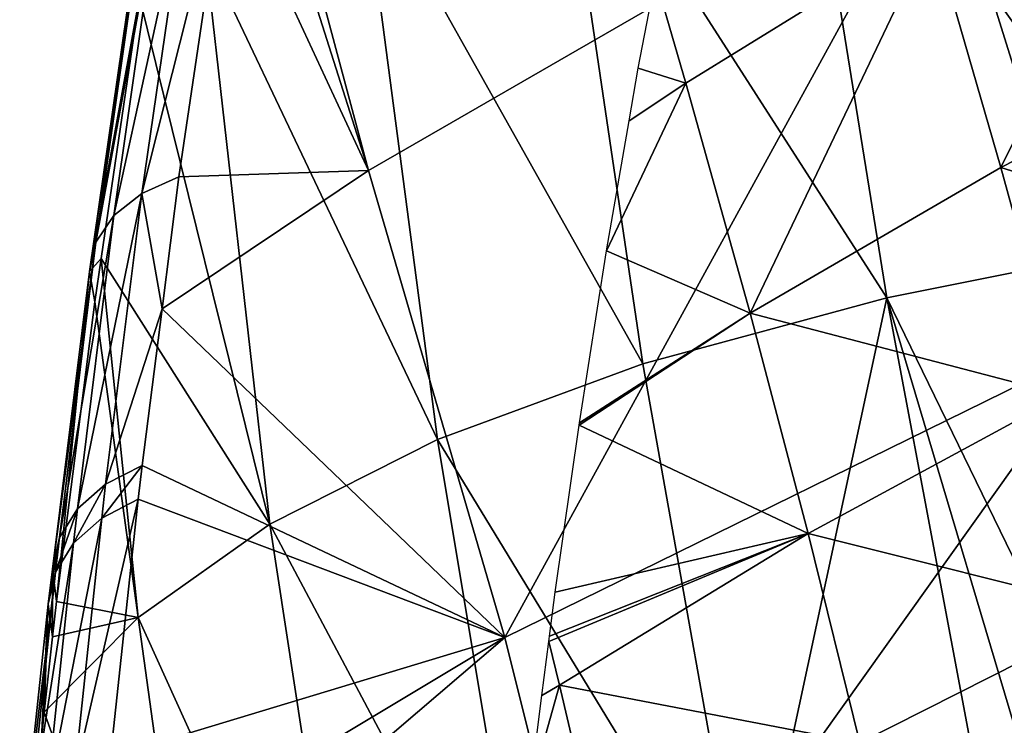
# Model space of a CAD drawing. Units: inches. Extents: x -33 to 33, y -5 to 157.
# Drawn here: x -33 to -25, y 125 to 130 of the extents above; entities that cross this region are included whole.
import ezdxf

# ---------------------------------------------------------------- set-up
doc = ezdxf.new("R2010")
doc.units = ezdxf.units.IN
doc.header["$MEASUREMENT"] = 0

msp = doc.modelspace()

# ---------------------------------------------------------------- linework, layer by layer
for points in [[(-20.4633, 133.9776, -15.5654), (-25.2624, 131.8937, -16.1844), (-24.021, 127.9235, -11.668)], [(-24.2617, 133.3161, -33.193), (-23.4762, 128.7376, -33.2901), (-26.4368, 132.8592, -31.2467)], [(-26.4368, 132.8592, -31.2467), (-25.6992, 128.2923, -31.4013), (-28.2902, 132.3242, -28.914)], [(-26.4368, 132.8592, -31.2467), (-23.4762, 128.7376, -33.2901), (-25.6992, 128.2923, -31.4013)], [(-30.7115, 132.8048, -20.758), (-30.7727, 132.4383, -20.5227), (-29.7714, 129.2925, -17.0569)], [(-25.2624, 131.8937, -16.1844), (-30.7115, 132.8048, -20.758), (-29.7714, 129.2925, -17.0569)], [(-30.7727, 132.4383, -20.5227), (-30.8938, 131.7139, -20.0576), (-29.7714, 129.2925, -17.0569)], [(-28.2902, 132.3242, -28.914), (-27.6173, 127.7729, -29.1462), (-29.8252, 131.7119, -26.1988)], [(-28.2902, 132.3242, -28.914), (-25.6992, 128.2923, -31.4013), (-27.6173, 127.7729, -29.1462)], [(-23.3463, 132.2599, -19.0725), (-24.8039, 129.3162, -17.4599), (-25.3427, 131.1751, -19.3697)], [(-23.3463, 132.2599, -19.0725), (-22.7751, 130.3529, -17.1901), (-24.8039, 129.3162, -17.4599)], [(-25.2624, 131.8937, -16.1844), (-29.7714, 129.2925, -17.0569), (-28.6993, 125.6241, -12.3926)], [(-24.021, 127.9235, -11.668), (-25.2624, 131.8937, -16.1844), (-28.6993, 125.6241, -12.3926)], [(-31.5508, 129.1123, -18.5144), (-31.261, 129.2432, -18.2953), (-30.8938, 131.7139, -20.0576)], [(-31.5508, 129.1123, -18.5144), (-30.8938, 131.7139, -20.0576), (-31.1898, 131.6012, -20.2943)], [(-29.7714, 129.2925, -17.0569), (-30.8938, 131.7139, -20.0576), (-31.261, 129.2432, -18.2953)], [(-29.8252, 131.7119, -26.1988), (-29.2306, 127.1796, -26.525), (-31.0569, 131.026, -23.1191)], [(-29.8252, 131.7119, -26.1988), (-27.6173, 127.7729, -29.1462), (-29.2306, 127.1796, -26.525)], [(-31.772, 128.9376, -18.7783), (-31.5508, 129.1123, -18.5144), (-31.1898, 131.6012, -20.2943)], [(-31.1898, 131.6012, -20.2943), (-31.4139, 131.4447, -20.58), (-31.772, 128.9376, -18.7783)], [(-31.4139, 131.4447, -20.58), (-31.5525, 131.254, -20.8973), (-31.9118, 128.7292, -19.0718)], [(-31.772, 128.9376, -18.7783), (-31.4139, 131.4447, -20.58), (-31.9118, 128.7292, -19.0718)], [(-31.5972, 131.0405, -21.2271), (-31.9621, 128.4991, -19.3778), (-31.5525, 131.254, -20.8973)], [(-31.9118, 128.7292, -19.0718), (-31.5525, 131.254, -20.8973), (-31.9621, 128.4991, -19.3778)], [(-27.2778, 129.977, -19.7121), (-27.5173, 130.8007, -20.5539), (-25.3427, 131.1751, -19.3697)], [(-25.3427, 131.1751, -19.3697), (-26.7743, 128.1714, -17.7731), (-27.2778, 129.977, -19.7121)], [(-25.3427, 131.1751, -19.3697), (-24.8039, 129.3162, -17.4599), (-26.7743, 128.1714, -17.7731)], [(-31.5692, 130.6541, -21.4299), (-31.9621, 128.4991, -19.3778), (-31.5972, 131.0405, -21.2271)], [(-31.0569, 131.026, -23.1191), (-30.5454, 126.5139, -23.5453), (-31.5692, 130.6541, -21.4299)], [(-31.0569, 131.026, -23.1191), (-29.2306, 127.1796, -26.525), (-30.5454, 126.5139, -23.5453)], [(-27.2778, 129.977, -19.7121), (-27.653, 130.0968, -20.0915), (-27.5173, 130.8007, -20.5539)], [(-31.5692, 130.6541, -21.4299), (-31.87, 128.6023, -19.9286), (-31.9621, 128.4991, -19.3778)], [(-31.5692, 130.6541, -21.4299), (-30.5454, 126.5139, -23.5453), (-31.87, 128.6023, -19.9286)], [(-22.7751, 130.3529, -17.1901), (-22.2494, 128.5146, -15.2544), (-24.8039, 129.3162, -17.4599)], [(-27.725, 129.6826, -19.7959), (-27.653, 130.0968, -20.0915), (-27.2778, 129.977, -19.7121)], [(-27.2778, 129.977, -19.7121), (-26.7743, 128.1714, -17.7731), (-27.9023, 128.6623, -19.0676)], [(-27.2778, 129.977, -19.7121), (-27.9023, 128.6623, -19.0676), (-27.725, 129.6826, -19.7959)], [(-24.8039, 129.3162, -17.4599), (-24.3119, 127.529, -15.4968), (-26.7743, 128.1714, -17.7731)], [(-24.8039, 129.3162, -17.4599), (-22.2494, 128.5146, -15.2544), (-24.3119, 127.529, -15.4968)], [(-31.3929, 128.2066, -17.4326), (-31.261, 129.2432, -18.2953), (-31.5508, 129.1123, -18.5144)], [(-29.7714, 129.2925, -17.0569), (-31.261, 129.2432, -18.2953), (-31.3929, 128.2066, -17.4326)], [(-28.6993, 125.6241, -12.3926), (-29.7714, 129.2925, -17.0569), (-31.3929, 128.2066, -17.4326)], [(-31.8361, 126.8288, -16.6096), (-31.5508, 129.1123, -18.5144), (-32.0567, 126.6363, -16.8517)], [(-32.0567, 126.6363, -16.8517), (-31.5508, 129.1123, -18.5144), (-31.772, 128.9376, -18.7783)], [(-31.8361, 126.8288, -16.6096), (-31.3929, 128.2066, -17.4326), (-31.5508, 129.1123, -18.5144)], [(-32.0567, 126.6363, -16.8517), (-31.772, 128.9376, -18.7783), (-32.1988, 126.4097, -17.1215)], [(-31.772, 128.9376, -18.7783), (-31.9118, 128.7292, -19.0718), (-32.1988, 126.4097, -17.1215)], [(-31.9118, 128.7292, -19.0718), (-31.9621, 128.4991, -19.3778), (-32.2544, 126.1617, -17.4039)], [(-32.1988, 126.4097, -17.1215), (-31.9118, 128.7292, -19.0718), (-32.2544, 126.1617, -17.4039)], [(-23.4762, 128.7376, -33.2901), (-21.7672, 120.2078, -33.1608), (-25.6992, 128.2923, -31.4013)], [(-26.7743, 128.1714, -17.7731), (-28.1145, 127.3118, -18.0163), (-27.9023, 128.6623, -19.0676)], [(-31.9621, 128.4991, -19.3778), (-31.87, 128.6023, -19.9286), (-31.9201, 128.2607, -19.6787)], [(-31.5807, 125.7804, -20.2297), (-31.9201, 128.2607, -19.6787), (-31.87, 128.6023, -19.9286)], [(-30.5454, 126.5139, -23.5453), (-31.5807, 125.7804, -20.2297), (-31.87, 128.6023, -19.9286)], [(-32.2544, 126.1617, -17.4039), (-31.9621, 128.4991, -19.3778), (-32.2205, 125.9063, -17.683)], [(-31.9621, 128.4991, -19.3778), (-31.9201, 128.2607, -19.6787), (-32.2205, 125.9063, -17.683)], [(-31.5807, 125.7804, -20.2297), (-32.2205, 125.9063, -17.683), (-31.9201, 128.2607, -19.6787)], [(-26.798, 123.1862, -29.2028), (-27.6173, 127.7729, -29.1462), (-25.6992, 128.2923, -31.4013)], [(-25.6992, 128.2923, -31.4013), (-24.8357, 123.6948, -31.4046), (-26.798, 123.1862, -29.2028)], [(-21.7672, 120.2078, -33.1608), (-23.2281, 119.9957, -32.0699), (-25.6992, 128.2923, -31.4013)], [(-25.6992, 128.2923, -31.4013), (-23.2281, 119.9957, -32.0699), (-24.8357, 123.6948, -31.4046)], [(-31.5495, 126.9764, -16.4088), (-31.3929, 128.2066, -17.4326), (-31.8361, 126.8288, -16.6096)], [(-28.6993, 125.6241, -12.3926), (-31.3929, 128.2066, -17.4326), (-31.5495, 126.9764, -16.4088)], [(-28.1176, 127.2925, -18.0013), (-28.1145, 127.3118, -18.0163), (-26.7743, 128.1714, -17.7731)], [(-26.7743, 128.1714, -17.7731), (-26.3176, 126.4406, -15.7814), (-28.1176, 127.2925, -18.0013)], [(-26.7743, 128.1714, -17.7731), (-24.3119, 127.529, -15.4968), (-26.3176, 126.4406, -15.7814)], [(-24.021, 127.9235, -11.668), (-28.6993, 125.6241, -12.3926), (-27.9129, 122.4653, -7.4783)], [(-27.9129, 122.4653, -7.4783), (-23.0852, 124.4983, -6.8844), (-24.021, 127.9235, -11.668)], [(-26.798, 123.1862, -29.2028), (-29.2306, 127.1796, -26.525), (-27.6173, 127.7729, -29.1462)], [(-24.3119, 127.529, -15.4968), (-23.8712, 125.8277, -13.4764), (-26.3176, 126.4406, -15.7814)], [(-28.1176, 127.2925, -18.0013), (-26.3176, 126.4406, -15.7814), (-28.3042, 125.9808, -16.8852)], [(-28.4681, 122.6067, -26.6498), (-30.5454, 126.5139, -23.5453), (-29.2306, 127.1796, -26.525)], [(-28.4681, 122.6067, -26.6498), (-29.2306, 127.1796, -26.525), (-26.798, 123.1862, -29.2028)], [(-31.5805, 126.7108, -16.1674), (-31.5495, 126.9764, -16.4088), (-31.8669, 126.5612, -16.366)], [(-31.8669, 126.5612, -16.366), (-31.5495, 126.9764, -16.4088), (-31.8361, 126.8288, -16.6096)], [(-31.5495, 126.9764, -16.4088), (-31.5805, 126.7108, -16.1674), (-28.6993, 125.6241, -12.3926)], [(-31.8669, 126.5612, -16.366), (-31.8361, 126.8288, -16.6096), (-32.0875, 126.3666, -16.6054)], [(-32.0875, 126.3666, -16.6054), (-31.8361, 126.8288, -16.6096), (-32.0567, 126.6363, -16.8517)], [(-31.7976, 124.6865, -14.1633), (-31.5805, 126.7108, -16.1674), (-32.0832, 124.5226, -14.3436)], [(-32.0832, 124.5226, -14.3436), (-31.5805, 126.7108, -16.1674), (-31.8669, 126.5612, -16.366)], [(-31.5805, 126.7108, -16.1674), (-31.7976, 124.6865, -14.1633), (-28.6993, 125.6241, -12.3926)], [(-32.0875, 126.3666, -16.6054), (-32.0567, 126.6363, -16.8517), (-32.2299, 126.1378, -16.8723)], [(-32.2299, 126.1378, -16.8723), (-32.0567, 126.6363, -16.8517), (-32.1988, 126.4097, -17.1215)], [(-32.0832, 124.5226, -14.3436), (-31.8669, 126.5612, -16.366), (-32.3047, 124.3119, -14.5617)], [(-32.3047, 124.3119, -14.5617), (-31.8669, 126.5612, -16.366), (-32.0875, 126.3666, -16.6054)], [(-29.8485, 121.9569, -23.7487), (-31.5807, 125.7804, -20.2297), (-30.5454, 126.5139, -23.5453)], [(-29.8485, 121.9569, -23.7487), (-30.5454, 126.5139, -23.5453), (-28.4681, 122.6067, -26.6498)], [(-28.2714, 125.2513, -16.1085), (-28.3557, 125.5934, -16.5341), (-26.3176, 126.4406, -15.7814)], [(-26.3176, 126.4406, -15.7814), (-28.3557, 125.5934, -16.5341), (-28.3506, 125.6338, -16.5726)], [(-26.3176, 126.4406, -15.7814), (-28.3506, 125.6338, -16.5726), (-28.3042, 125.9808, -16.8852)], [(-26.3176, 126.4406, -15.7814), (-25.9113, 124.7962, -13.7341), (-28.2714, 125.2513, -16.1085)], [(-26.3176, 126.4406, -15.7814), (-23.8712, 125.8277, -13.4764), (-25.9113, 124.7962, -13.7341)], [(-32.3047, 124.3119, -14.5617), (-32.0875, 126.3666, -16.6054), (-32.4499, 124.0661, -14.8055)], [(-32.4499, 124.0661, -14.8055), (-32.0875, 126.3666, -16.6054), (-32.2299, 126.1378, -16.8723)], [(-32.2299, 126.1378, -16.8723), (-32.1988, 126.4097, -17.1215), (-32.2861, 125.8876, -17.1518)], [(-32.1988, 126.4097, -17.1215), (-32.2544, 126.1617, -17.4039), (-32.2861, 125.8876, -17.1518)], [(-32.4499, 124.0661, -14.8055), (-32.2299, 126.1378, -16.8723), (-32.5109, 123.7985, -15.0618)], [(-32.5109, 123.7985, -15.0618), (-32.2299, 126.1378, -16.8723), (-32.2861, 125.8876, -17.1518)], [(-32.2861, 125.8876, -17.1518), (-32.2544, 126.1617, -17.4039), (-32.2531, 125.63, -17.4282)], [(-32.2544, 126.1617, -17.4039), (-32.2205, 125.9063, -17.683), (-32.2531, 125.63, -17.4282)], [(-32.2531, 125.63, -17.4282), (-32.2205, 125.9063, -17.683), (-31.5807, 125.7804, -20.2297)], [(-32.5109, 123.7985, -15.0618), (-32.2861, 125.8876, -17.1518), (-32.3408, 124.8311, -16.6271)], [(-32.3408, 124.8311, -16.6271), (-32.2861, 125.8876, -17.1518), (-32.318, 125.0389, -16.8355)], [(-32.2861, 125.8876, -17.1518), (-32.2531, 125.63, -17.4282), (-32.318, 125.0389, -16.8355)], [(-23.8712, 125.8277, -13.4764), (-23.4849, 124.2232, -11.3962), (-25.9113, 124.7962, -13.7341)], [(-31.5807, 125.7804, -20.2297), (-32.318, 125.0389, -16.8355), (-32.2531, 125.63, -17.4282)], [(-30.9524, 121.24, -20.5156), (-32.318, 125.0389, -16.8355), (-31.5807, 125.7804, -20.2297)], [(-30.9524, 121.24, -20.5156), (-31.5807, 125.7804, -20.2297), (-29.8485, 121.9569, -23.7487)], [(-28.6993, 125.6241, -12.3926), (-31.8866, 123.7129, -13.0379), (-31.9671, 122.8311, -12.0187)], [(-27.9129, 122.4653, -7.4783), (-28.6993, 125.6241, -12.3926), (-31.9671, 122.8311, -12.0187)], [(-28.6993, 125.6241, -12.3926), (-31.7976, 124.6865, -14.1633), (-31.8866, 123.7129, -13.0379)], [(-28.2714, 125.2513, -16.1085), (-28.4091, 125.1685, -16.1292), (-28.3557, 125.5934, -16.5341)], [(-28.5036, 124.4169, -15.4131), (-28.4091, 125.1685, -16.1292), (-28.2714, 125.2513, -16.1085)], [(-28.2714, 125.2513, -16.1085), (-27.8991, 123.6677, -14.0341), (-28.5036, 124.4169, -15.4131)], [(-28.2714, 125.2513, -16.1085), (-25.9113, 124.7962, -13.7341), (-27.8991, 123.6677, -14.0341)], [(-32.3408, 124.8311, -16.6271), (-32.318, 125.0389, -16.8355), (-30.9524, 121.24, -20.5156)]]:
    msp.add_3dface(points)

doc.saveas('drawing.dxf')
